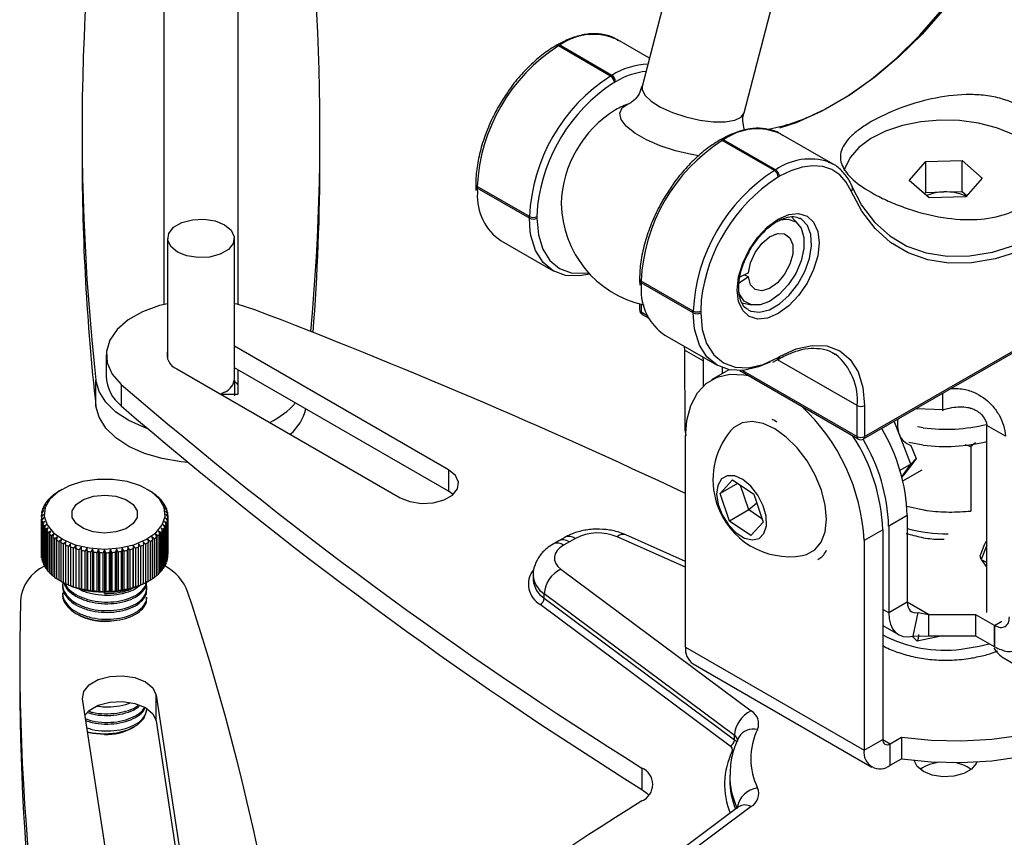
# Model space of a CAD drawing. Units: millimetres. Extents: x 5 to 292, y 5 to 205.
# Drawn here: x 175 to 199, y 75 to 95 of the extents above; entities that cross this region are included whole.
import ezdxf

# ---------------------------------------------------------------- set-up
doc = ezdxf.new("R2010")
doc.units = ezdxf.units.MM

msp = doc.modelspace()

# ---------------------------------------------------------------- linework, layer by layer
at = {"color": 7, "linetype": 'Continuous', "lineweight": 25}
for p, q in [((191.724, 99.377), (190.047, 92.935)), ((178.701, 87.757), (178.701, 98.894)), ((180.451, 98.894), (180.451, 87.757)), ((192.467, 92.305), (194.147, 98.762)), ((190.222, 93.604), (189.453, 94.048)), ((188.028, 93.919), (187.999, 93.902)), ((188.091, 93.913), (188.062, 93.896)), ((189.299, 93.182), (188.062, 93.896)), ((189.328, 93.198), (188.091, 93.913)), ((189.299, 93.182), (189.328, 93.198)), ((189.417, 93.045), (189.388, 93.029)), ((176.751, 91.886), (176.751, 91.273)), ((182.4, 91.273), (182.4, 91.886)), ((191.917, 91.674), (191.888, 91.657)), ((191.98, 91.668), (191.951, 91.651)), ((193.188, 90.937), (191.951, 91.651)), ((193.217, 90.953), (191.98, 91.668)), ((194.58, 91.088), (193.342, 91.802)), ((196.781, 91.15), (197.646, 91.178)), ((197.646, 91.178), (198.119, 90.759)), ((197.646, 90.443), (197.646, 91.178)), ((193.188, 90.937), (193.217, 90.953)), ((196.389, 90.704), (196.781, 91.15)), ((196.781, 90.415), (196.781, 91.15)), ((193.306, 90.8), (193.277, 90.783)), ((196.863, 90.286), (196.389, 90.704)), ((198.119, 90.759), (197.728, 90.313)), ((186.098, 90.61), (186.098, 90.569)), ((186.098, 90.569), (186.103, 90.462)), ((187.372, 89.844), (186.135, 90.559)), ((186.135, 90.559), (186.135, 90.518)), ((187.372, 89.803), (186.135, 90.518)), ((196.753, 90.383), (196.781, 90.415)), ((196.781, 90.415), (197.213, 90.429)), ((197.728, 90.313), (196.863, 90.286)), ((197.213, 90.429), (197.646, 90.443)), ((197.646, 90.443), (197.756, 90.345)), ((187.372, 89.803), (187.372, 89.844)), ((187.549, 89.844), (187.549, 89.803)), ((193.753, 89.664), (193.595, 89.835)), ((193.813, 89.794), (193.789, 89.807)), ((195.301, 84.561), (204.458, 89.847)), ((195.327, 84.618), (204.484, 89.905)), ((178.782, 89.326), (178.782, 86.46)), ((180.369, 86), (180.369, 89.326)), ((186.699, 89.27), (187.937, 88.556)), ((189.987, 88.364), (189.987, 88.324)), ((192.571, 88.409), (192.351, 88.262)), ((192.571, 88.505), (192.37, 88.407)), ((192.481, 88.461), (192.571, 88.409)), ((189.987, 88.324), (189.992, 88.217)), ((191.261, 87.599), (190.024, 88.313)), ((190.024, 88.313), (190.024, 88.273)), ((191.261, 87.558), (190.024, 88.273)), ((189.987, 87.774), (189.987, 87.629)), ((192.414, 87.798), (192.646, 87.746)), ((190.05, 87.521), (190.209, 87.429)), ((191.261, 87.558), (191.261, 87.599)), ((191.438, 87.599), (191.438, 87.558)), ((190.589, 87.025), (191.826, 86.311)), ((185.453, 83.83), (180.369, 86.765)), ((191.045, 86.762), (191.057, 86.67)), ((177.326, 86.56), (177.326, 86.05)), ((191.499, 86.414), (191.057, 86.67)), ((191.057, 86.67), (191.059, 84.787)), ((191.487, 86.506), (191.499, 86.414)), ((193.277, 86.497), (193.312, 86.517)), ((194.643, 86.565), (194.586, 86.601)), ((185.453, 83.32), (180.369, 86.255)), ((191.499, 86.414), (191.5, 85.82)), ((191.946, 86.252), (191.946, 86.112)), ((193.15, 86.389), (193.251, 86.439)), ((193.251, 86.439), (193.286, 86.46)), ((179.001, 86.228), (184.304, 83.167)), ((180.451, 86.208), (180.451, 85.617)), ((192.107, 86.205), (191.694, 85.966)), ((192.366, 86.184), (195.176, 84.561)), ((177.081, 85.344), (177.081, 85.956)), ((177.683, 85.858), (177.683, 85.348)), ((180.137, 85.676), (180.04, 85.628)), ((180.451, 85.617), (180.061, 85.617)), ((197.188, 85.259), (197.188, 85.65)), ((195.151, 84.618), (195.151, 85.353)), ((195.327, 85.353), (195.327, 84.618)), ((196.557, 85.286), (197.188, 85.259)), ((197.192, 85.22), (197.177, 85.259)), ((193.188, 84.999), (193.135, 85.025)), ((193.249, 84.959), (193.188, 84.999)), ((196.147, 84.68), (196.03, 84.982)), ((198.673, 84.626), (198.231, 84.881)), ((198.231, 80.441), (198.231, 84.881)), ((191.059, 84.787), (191.082, 84.639)), ((196.425, 83.964), (196.147, 84.68)), ((196.721, 84.826), (196.587, 84.846)), ((191.075, 79.619), (191.075, 84.598)), ((196.721, 84.418), (196.377, 84.477)), ((196.43, 84.408), (196.551, 84.096)), ((197.705, 84.433), (197.852, 84.381)), ((197.959, 84.467), (197.852, 84.381)), ((197.852, 84.381), (197.852, 82.848)), ((196.425, 83.964), (196.169, 83.816)), ((196.213, 83.663), (196.425, 83.964)), ((196.551, 84.096), (196.425, 83.964)), ((196.551, 84.096), (196.43, 83.923)), ((185.453, 83.83), (185.453, 83.32)), ((196.237, 83.567), (196.693, 83.831)), ((191.9, 83.27), (192.19, 83.588)), ((192.311, 83.507), (191.9, 83.27)), ((192.19, 83.588), (192.699, 83.247)), ((192.579, 82.877), (192.386, 83.456)), ((176.027, 83.195), (176.084, 83.233)), ((176.084, 83.233), (176.059, 83.222)), ((176.059, 83.216), (176.059, 83.222)), ((176.113, 83.264), (176.169, 83.299)), ((176.169, 83.299), (176.149, 83.29)), ((176.149, 83.287), (176.149, 83.29)), ((176.21, 83.328), (176.258, 83.356)), ((176.271, 83.364), (176.258, 83.356)), ((178.317, 83.356), (178.304, 83.364)), ((178.317, 83.356), (178.316, 83.357)), ((178.316, 83.357), (178.371, 83.325)), ((178.431, 83.286), (178.411, 83.296)), ((178.411, 83.296), (178.468, 83.261)), ((178.431, 83.286), (178.431, 83.284)), ((178.521, 83.219), (178.495, 83.23)), ((178.495, 83.23), (178.553, 83.191)), ((178.521, 83.219), (178.521, 83.213)), ((185.561, 83.243), (185.453, 83.32)), ((192.119, 82.611), (191.9, 83.27)), ((192.699, 83.247), (192.918, 82.588)), ((175.845, 82.963), (175.901, 83.012)), ((175.901, 83.012), (175.862, 82.995)), ((175.862, 82.978), (175.862, 82.995)), ((175.893, 83.044), (175.95, 83.089)), ((175.95, 83.089), (175.915, 83.074)), ((175.915, 83.061), (175.915, 83.074)), ((175.953, 83.121), (176.011, 83.163)), ((176.011, 83.163), (175.98, 83.15)), ((175.98, 83.141), (175.98, 83.15)), ((178.599, 83.147), (178.568, 83.16)), ((178.568, 83.16), (178.626, 83.118)), ((178.599, 83.147), (178.599, 83.137)), ((178.664, 83.071), (178.629, 83.085)), ((178.629, 83.085), (178.686, 83.04)), ((178.664, 83.071), (178.664, 83.057)), ((178.716, 82.991), (178.676, 83.008)), ((178.676, 83.008), (178.732, 82.959)), ((178.716, 82.991), (178.716, 82.974)), ((192.768, 83.038), (192.579, 82.877)), ((175.788, 82.711), (175.838, 82.769)), ((175.838, 82.769), (175.788, 82.745)), ((175.788, 82.712), (175.788, 82.745)), ((175.793, 82.796), (175.845, 82.851)), ((175.845, 82.851), (175.799, 82.829)), ((175.799, 82.802), (175.799, 82.829)), ((175.812, 82.881), (175.866, 82.932)), ((175.866, 82.932), (175.823, 82.913)), ((175.823, 82.891), (175.823, 82.913)), ((178.754, 82.909), (178.711, 82.928)), ((178.711, 82.928), (178.765, 82.877)), ((178.778, 82.825), (178.731, 82.847)), ((178.731, 82.847), (178.783, 82.792)), ((178.788, 82.74), (178.738, 82.765)), ((178.738, 82.765), (178.787, 82.707)), ((178.754, 82.909), (178.754, 82.887)), ((178.778, 82.825), (178.778, 82.798)), ((192.579, 82.877), (192.119, 82.611)), ((192.891, 82.667), (192.579, 82.877)), ((196.342, 82.747), (195.9, 82.491)), ((196.328, 82.967), (196.737, 82.875)), ((196.342, 82.747), (196.342, 80.684)), ((175.788, 82.711), (175.788, 81.793)), ((175.844, 82.687), (175.792, 82.66)), ((175.792, 81.741), (175.792, 82.66)), ((175.798, 82.627), (175.844, 82.687)), ((175.798, 82.627), (175.798, 81.708)), ((175.865, 82.605), (175.811, 82.575)), ((175.811, 81.657), (175.811, 82.575)), ((175.822, 82.543), (175.865, 82.605)), ((175.822, 82.543), (175.822, 81.624)), ((175.899, 82.526), (175.843, 82.492)), ((175.86, 82.461), (175.899, 82.526)), ((178.73, 82.488), (178.674, 82.522)), ((178.674, 82.522), (178.714, 82.457)), ((178.764, 82.571), (178.709, 82.602)), ((178.709, 82.602), (178.752, 82.539)), ((178.783, 82.656), (178.73, 82.683)), ((178.73, 82.683), (178.777, 82.623)), ((178.752, 81.62), (178.752, 82.539)), ((178.764, 82.571), (178.764, 81.653)), ((178.777, 81.704), (178.777, 82.623)), ((178.783, 82.656), (178.783, 81.737)), ((178.787, 81.789), (178.787, 82.707)), ((178.788, 82.74), (178.788, 81.822)), ((192.628, 82.27), (192.119, 82.611)), ((192.918, 82.588), (192.628, 82.27)), ((175.843, 81.574), (175.843, 82.492)), ((175.86, 82.461), (175.86, 81.542)), ((175.947, 82.448), (175.89, 82.412)), ((175.89, 81.493), (175.89, 82.412)), ((175.912, 82.381), (175.947, 82.448)), ((175.912, 82.381), (175.912, 81.463)), ((176.007, 82.374), (175.95, 82.334)), ((175.95, 81.416), (175.95, 82.334)), ((175.977, 82.305), (176.007, 82.374)), ((175.977, 82.305), (175.977, 81.386)), ((176.08, 82.303), (176.023, 82.26)), ((176.055, 82.233), (176.08, 82.303)), ((178.549, 82.257), (178.492, 82.3)), ((178.492, 82.3), (178.517, 82.229)), ((178.622, 82.331), (178.565, 82.37)), ((178.565, 82.37), (178.595, 82.301)), ((178.595, 81.383), (178.595, 82.301)), ((178.622, 82.331), (178.622, 81.412)), ((178.683, 82.408), (178.626, 82.445)), ((178.626, 82.445), (178.661, 82.377)), ((178.661, 81.459), (178.661, 82.377)), ((178.683, 82.408), (178.683, 81.489)), ((178.714, 81.538), (178.714, 82.457)), ((178.73, 82.488), (178.73, 81.57)), ((191.075, 81.652), (189.658, 82.285)), ((195.76, 82.404), (195.318, 82.149)), ((195.76, 82.404), (195.76, 77.425)), ((195.9, 82.491), (195.9, 80.429)), ((176.023, 81.342), (176.023, 82.26)), ((176.055, 82.233), (176.055, 81.314)), ((176.165, 82.237), (176.108, 82.191)), ((176.108, 81.273), (176.108, 82.191)), ((176.144, 82.165), (176.165, 82.237)), ((176.144, 82.165), (176.144, 81.247)), ((176.26, 82.176), (176.205, 82.127)), ((176.205, 81.208), (176.205, 82.127)), ((176.245, 82.103), (176.26, 82.176)), ((176.245, 82.103), (176.245, 81.185)), ((176.365, 82.121), (176.311, 82.069)), ((176.311, 81.15), (176.311, 82.069)), ((176.356, 82.047), (176.365, 82.121)), ((176.356, 82.047), (176.356, 81.129)), ((176.479, 82.072), (176.428, 82.016)), ((176.475, 81.998), (176.479, 82.072)), ((178.142, 82.014), (178.091, 82.07)), ((178.091, 82.07), (178.094, 81.996)), ((178.259, 82.066), (178.205, 82.118)), ((178.205, 82.118), (178.214, 82.045)), ((178.214, 81.126), (178.214, 82.045)), ((178.259, 82.066), (178.259, 81.147)), ((178.366, 82.124), (178.311, 82.173)), ((178.311, 82.173), (178.325, 82.101)), ((178.325, 81.182), (178.325, 82.101)), ((178.366, 82.124), (178.366, 81.205)), ((178.463, 82.188), (178.406, 82.234)), ((178.406, 82.234), (178.427, 82.162)), ((178.427, 81.244), (178.427, 82.162)), ((178.463, 82.188), (178.463, 81.269)), ((178.517, 81.311), (178.517, 82.229)), ((178.549, 82.257), (178.549, 81.338)), ((188.073, 82.144), (187.932, 82.063)), ((188.214, 82.225), (188.073, 82.144)), ((188.323, 82.119), (188.182, 82.038)), ((188.464, 82.201), (188.323, 82.119)), ((195.318, 82.149), (195.318, 77.17)), ((198.069, 81.786), (198.179, 82.071)), ((198.231, 82.043), (198.098, 81.701)), ((176.428, 81.098), (176.428, 82.016)), ((176.475, 81.998), (176.475, 81.079)), ((176.601, 82.029), (176.552, 81.971)), ((176.552, 81.053), (176.552, 81.971)), ((176.603, 81.956), (176.601, 82.029)), ((176.601, 82.029), (176.601, 81.029)), ((176.603, 81.956), (176.603, 81.037)), ((176.73, 81.994), (176.684, 81.933)), ((176.684, 81.015), (176.684, 81.933)), ((176.737, 81.92), (176.73, 81.994)), ((176.73, 81.994), (176.73, 80.994)), ((176.737, 81.92), (176.737, 81.002)), ((176.864, 81.966), (176.822, 81.903)), ((176.822, 80.984), (176.822, 81.903)), ((176.877, 81.893), (176.864, 81.966)), ((176.864, 81.966), (176.864, 80.966)), ((176.877, 81.893), (176.877, 80.975)), ((177.002, 81.946), (176.964, 81.88)), ((176.964, 80.962), (176.964, 81.88)), ((177.02, 81.874), (177.002, 81.946)), ((177.002, 81.946), (177.002, 80.946)), ((177.02, 81.874), (177.02, 80.955)), ((177.142, 81.934), (177.109, 81.866)), ((177.109, 80.948), (177.109, 81.866)), ((177.166, 81.863), (177.142, 81.934)), ((177.142, 81.934), (177.142, 80.934)), ((177.166, 81.863), (177.166, 80.944)), ((177.284, 81.93), (177.256, 81.86)), ((177.256, 80.942), (177.256, 81.86)), ((177.313, 81.86), (177.284, 81.93)), ((177.284, 81.93), (177.284, 80.929)), ((177.313, 81.86), (177.313, 80.942)), ((177.427, 81.934), (177.403, 81.863)), ((177.403, 80.944), (177.403, 81.863)), ((177.46, 81.866), (177.427, 81.934)), ((177.427, 81.934), (177.427, 80.933)), ((177.46, 81.866), (177.46, 80.947)), ((177.567, 81.945), (177.549, 81.873)), ((177.549, 80.955), (177.549, 81.873)), ((177.605, 81.88), (177.567, 81.945)), ((177.567, 81.945), (177.567, 80.945)), ((177.605, 81.88), (177.605, 80.961)), ((177.705, 81.965), (177.692, 81.892)), ((177.692, 80.973), (177.692, 81.892)), ((177.747, 81.902), (177.705, 81.965)), ((177.705, 81.965), (177.705, 80.965)), ((177.747, 81.902), (177.747, 80.983)), ((177.84, 81.993), (177.832, 81.919)), ((177.832, 81), (177.832, 81.919)), ((177.885, 81.932), (177.84, 81.993)), ((177.84, 81.993), (177.84, 80.992)), ((177.885, 81.932), (177.885, 81.013)), ((177.968, 82.028), (177.966, 81.954)), ((177.966, 81.035), (177.966, 81.954)), ((178.017, 81.969), (177.968, 82.028)), ((177.968, 82.028), (177.968, 81.027)), ((178.017, 81.969), (178.017, 81.051)), ((178.094, 81.077), (178.094, 81.996)), ((178.142, 82.014), (178.142, 81.096)), ((175.792, 81.741), (175.798, 81.735)), ((175.811, 81.657), (175.822, 81.646)), ((178.752, 81.642), (178.764, 81.653)), ((178.777, 81.731), (178.783, 81.737)), ((198.098, 81.701), (198.069, 81.786)), ((198.098, 81.701), (198.231, 81.625)), ((198.098, 81.701), (198.215, 81.535)), ((175.843, 81.574), (175.86, 81.56)), ((175.89, 81.493), (175.912, 81.476)), ((175.95, 81.416), (175.977, 81.396)), ((176.023, 81.342), (176.055, 81.32)), ((178.595, 81.392), (178.622, 81.412)), ((178.661, 81.472), (178.683, 81.489)), ((178.714, 81.555), (178.73, 81.57)), ((188.12, 81.467), (192.634, 78.103)), ((176.108, 81.273), (176.144, 81.25)), ((176.205, 81.208), (176.252, 81.181)), ((176.258, 81.177), (176.245, 81.185)), ((176.258, 81.177), (176.271, 81.17)), ((176.288, 81.113), (176.288, 81.072)), ((176.311, 81.15), (176.365, 81.121)), ((176.365, 81.121), (176.356, 81.129)), ((178.205, 81.118), (178.259, 81.147)), ((178.214, 81.126), (178.205, 81.118)), ((178.304, 81.17), (178.318, 81.177)), ((178.311, 81.173), (178.366, 81.205)), ((178.325, 81.182), (178.311, 81.173)), ((178.427, 81.246), (178.463, 81.269)), ((178.517, 81.317), (178.549, 81.338)), ((187.463, 81.323), (187.463, 81.221)), ((187.463, 81.221), (187.463, 81.207)), ((176.288, 80.909), (176.288, 80.868)), ((176.428, 81.098), (176.479, 81.072)), ((176.479, 81.072), (176.475, 81.079)), ((176.552, 81.053), (176.601, 81.029)), ((176.601, 81.029), (176.603, 81.037)), ((176.684, 81.015), (176.73, 80.994)), ((176.73, 80.994), (176.737, 81.002)), ((176.822, 80.984), (176.864, 80.966)), ((176.864, 80.966), (176.877, 80.975)), ((176.964, 80.962), (177.002, 80.946)), ((177.002, 80.946), (177.02, 80.955)), ((177.109, 80.948), (177.142, 80.934)), ((177.142, 80.934), (177.166, 80.944)), ((177.256, 80.942), (177.284, 80.929)), ((177.284, 80.929), (177.313, 80.942)), ((177.285, 80.893), (177.285, 80.926)), ((177.286, 80.926), (177.285, 80.893)), ((177.403, 80.944), (177.427, 80.933)), ((177.427, 80.933), (177.46, 80.947)), ((177.549, 80.955), (177.567, 80.945)), ((177.567, 80.945), (177.605, 80.961)), ((177.692, 80.973), (177.705, 80.965)), ((177.705, 80.965), (177.747, 80.983)), ((177.832, 81), (177.84, 80.992)), ((177.84, 80.992), (177.885, 81.013)), ((177.966, 81.035), (177.968, 81.027)), ((177.968, 81.027), (178.017, 81.051)), ((178.091, 81.069), (178.142, 81.096)), ((178.094, 81.077), (178.091, 81.069)), ((178.288, 80.97), (178.288, 81.011)), ((192.239, 77.518), (187.725, 80.882)), ((187.725, 80.779), (187.725, 80.882)), ((175.288, 80.736), (175.288, 80.705)), ((178.288, 80.766), (178.288, 80.807)), ((187.725, 80.779), (192.239, 77.416)), ((196.342, 80.684), (195.9, 80.429)), ((192.14, 77.269), (187.626, 80.633)), ((196.478, 79.879), (196.599, 80.439)), ((196.599, 80.439), (196.843, 80.394)), ((196.843, 80.394), (197.962, 80.394)), ((196.843, 80.394), (196.843, 79.884)), ((197.962, 80.394), (198.404, 80.139)), ((197.962, 80.394), (197.962, 79.884)), ((195.76, 80.129), (196.133, 79.914)), ((198.404, 80.139), (198.415, 80.133)), ((198.404, 80.139), (198.404, 79.629)), ((198.415, 80.133), (198.415, 79.623)), ((196.478, 79.879), (196.843, 79.884)), ((196.843, 79.884), (197.962, 79.884)), ((197.962, 79.884), (198.404, 79.629)), ((191.075, 79.619), (195.318, 77.17)), ((198.404, 79.629), (198.415, 79.623)), ((197.578, 79.322), (197.628, 79.325)), ((198.645, 79.352), (199.087, 79.097)), ((191.256, 79.219), (195.499, 76.77)), ((178.418, 67.484), (176.765, 78.391)), ((178.508, 78.479), (179.894, 69.336)), ((178.508, 77.867), (178.508, 78.479)), ((178.288, 78.133), (178.288, 78.16)), ((178.508, 77.867), (179.798, 69.356)), ((177.951, 77.699), (177.995, 77.725)), ((192.239, 77.416), (192.239, 77.518)), ((195.318, 77.17), (195.76, 77.425)), ((195.936, 77.323), (196.202, 77.476)), ((196.202, 77.476), (196.202, 76.966)), ((195.936, 76.813), (195.936, 77.323)), ((195.936, 76.813), (196.202, 76.966)), ((190.044, 76.745), (190.044, 76.235)), ((192.128, 76.559), (192.128, 76.457)), ((192.337, 75.823), (187.826, 72.457)), ((192.636, 75.83), (188.125, 72.465)), ((192.347, 75.832), (192.337, 75.823))]:
    msp.add_line(p, q, dxfattribs=at)
at = {"color": 8, "linetype": 'Continuous', "lineweight": 25}
for p, q in [((189.388, 93.029), (189.345, 93.003)), ((193.277, 90.783), (193.234, 90.758)), ((186.135, 90.518), (186.137, 90.408)), ((187.562, 90.104), (187.549, 89.844)), ((187.392, 89.496), (187.372, 89.803)), ((190.024, 88.273), (190.026, 88.162)), ((190.024, 87.765), (190.024, 87.578)), ((191.451, 87.858), (191.438, 87.599)), ((190.024, 87.578), (190.179, 87.489)), ((191.281, 87.251), (191.261, 87.558)), ((195.151, 85.353), (193.26, 86.445)), ((192.432, 86.188), (195.151, 84.618)), ((191.075, 81.513), (189.454, 82.237)), ((196.843, 80.394), (196.342, 80.684)), ((195.9, 80.429), (195.76, 80.51)), ((198.415, 80.133), (198.59, 80.234)), ((196.577, 79.762), (196.455, 79.875)), ((197.179, 79.884), (196.577, 79.762)), ((195.76, 77.425), (195.936, 77.323))]:
    msp.add_line(p, q, dxfattribs=at)
at = {"color": 7, "linetype": 'Continuous', "lineweight": 25, "flags": 128}
for points in [[(193.32, 91.95), (193.711, 92.08), (194.304, 92.345), (194.901, 92.689), (195.495, 93.11), (196.077, 93.601), (196.64, 94.156), (197.176, 94.769), (197.68, 95.43), (198.144, 96.132), (198.563, 96.866), (198.931, 97.621), (199.243, 98.389), (199.495, 99.16)], [(199.679, 90.876), (199.588, 91.137), (199.413, 91.385), (199.16, 91.609), (198.837, 91.801), (198.458, 91.955), (198.035, 92.064), (197.584, 92.126), (197.121, 92.137), (196.663, 92.097), (196.226, 92.007), (195.826, 91.872), (195.478, 91.695), (195.194, 91.484), (194.985, 91.245), (194.858, 90.988), (194.844, 90.941)], [(195.013, 90.45), (194.893, 90.664), (194.738, 90.835), (194.551, 90.958), (194.337, 91.03), (194.1, 91.05), (193.845, 91.018), (193.578, 90.934), (193.306, 90.8)], [(194.473, 91.141), (194.523, 91.118), (194.58, 91.088)], [(195.007, 90.586), (195.255, 90.115), (195.562, 89.714), (195.924, 89.388), (196.335, 89.142), (196.792, 88.979), (197.287, 88.9), (197.815, 88.908), (198.368, 89.001), (198.94, 89.179), (199.313, 89.336)], [(179.014, 89.002), (178.856, 89.132), (178.785, 89.286), (178.809, 89.445), (178.925, 89.589), (179.12, 89.701), (179.37, 89.769), (179.645, 89.783), (179.911, 89.741), (180.137, 89.65), (180.295, 89.52), (180.366, 89.366), (180.342, 89.207), (180.226, 89.063), (180.031, 88.951), (179.781, 88.883), (179.506, 88.87), (179.24, 88.911), (179.014, 89.002)], [(193.277, 89.783), (193.528, 89.89), (193.763, 89.913), (193.964, 89.851), (194.119, 89.708), (194.216, 89.493), (194.249, 89.222), (194.216, 88.912), (194.119, 88.585), (193.964, 88.263), (193.763, 87.969), (193.528, 87.721), (193.277, 87.538), (193.025, 87.431), (192.791, 87.407), (192.589, 87.47), (192.435, 87.613), (192.338, 87.828), (192.304, 88.099), (192.338, 88.409), (192.435, 88.736), (192.589, 89.057), (192.791, 89.352), (193.025, 89.6), (193.277, 89.783)], [(193.299, 89.767), (193.303, 89.768), (193.516, 89.786), (193.693, 89.717), (193.82, 89.568), (193.887, 89.35), (193.887, 89.083), (193.82, 88.789), (193.693, 88.493), (193.516, 88.219), (193.303, 87.991), (193.073, 87.829), (192.846, 87.745), (192.64, 87.748), (192.472, 87.836), (192.358, 88.002), (192.34, 88.053)], [(188.803, 88.479), (188.562, 88.434), (188.229, 88.448), (187.937, 88.556), (187.697, 88.755), (187.519, 89.037), (187.409, 89.391), (187.392, 89.496)], [(192.571, 88.505), (192.62, 88.746), (192.73, 88.988), (192.888, 89.201), (193.073, 89.359), (193.262, 89.439), (193.429, 89.433), (193.555, 89.34), (193.622, 89.173), (193.622, 88.954), (193.555, 88.71), (193.429, 88.473), (193.262, 88.272), (193.073, 88.135), (192.888, 88.079), (192.73, 88.11), (192.62, 88.225), (192.571, 88.409)], [(178.782, 87.775), (178.591, 87.728), (178.189, 87.583), (177.848, 87.392), (177.585, 87.165), (177.409, 86.911), (177.33, 86.641), (177.351, 86.367), (177.47, 86.102), (177.683, 85.858)], [(180.851, 87.63), (180.434, 87.761), (180.369, 87.775)], [(191.438, 87.558), (191.474, 87.164), (191.578, 86.827), (191.748, 86.558), (191.977, 86.368), (192.255, 86.265), (192.573, 86.252), (192.918, 86.33), (193.277, 86.497)], [(193.085, 86.389), (192.812, 86.271), (192.451, 86.189), (192.118, 86.203), (191.826, 86.311), (191.586, 86.51), (191.408, 86.791), (191.299, 87.146), (191.281, 87.251)], [(193.312, 86.517), (193.705, 86.699), (194.083, 86.785), (194.432, 86.771), (194.737, 86.658), (194.988, 86.45), (195.174, 86.155), (195.289, 85.785), (195.327, 85.353)], [(191.075, 84.598), (191.107, 85.003), (191.202, 85.359), (191.358, 85.654), (191.569, 85.881), (191.83, 86.031), (192.131, 86.101), (192.465, 86.088), (192.564, 86.069)], [(178.315, 84.803), (178.238, 84.831), (177.866, 84.997), (177.555, 85.2), (177.315, 85.433), (177.155, 85.688), (177.081, 85.956)], [(179.265, 84.005), (179.108, 84.02), (178.657, 84.095), (178.238, 84.218), (177.866, 84.384), (177.555, 84.587), (177.315, 84.821), (177.155, 85.076), (177.081, 85.344)], [(193.858, 81.79), (193.953, 81.814), (194.15, 81.925), (194.299, 82.109), (194.392, 82.357), (194.424, 82.656), (194.395, 82.991), (194.305, 83.345), (194.159, 83.702), (193.964, 84.042), (193.73, 84.348), (193.469, 84.606), (193.194, 84.803), (192.918, 84.928), (192.656, 84.975), (192.421, 84.943), (192.224, 84.831), (192.147, 84.753)], [(184.304, 83.167), (184.536, 83.073), (184.808, 83.031), (185.089, 83.045), (185.345, 83.114), (185.545, 83.229), (185.664, 83.377), (185.688, 83.539), (185.615, 83.697), (185.453, 83.83)], [(192.664, 82.162), (192.824, 82.199), (192.939, 82.314), (192.997, 82.497), (192.992, 82.726), (192.923, 82.977), (192.798, 83.223), (192.631, 83.437), (192.44, 83.596), (192.246, 83.683), (192.069, 83.688), (191.93, 83.611), (191.842, 83.46), (191.815, 83.252), (191.853, 83.008), (191.951, 82.756), (192.099, 82.523), (192.28, 82.334), (192.476, 82.209), (192.664, 82.162)], [(177.284, 81.947), (177.642, 81.973), (177.977, 82.049), (178.269, 82.171), (178.5, 82.331), (178.654, 82.519), (178.722, 82.723), (178.7, 82.931), (178.59, 83.129), (178.398, 83.304), (178.136, 83.447), (177.82, 83.548), (177.471, 83.6), (177.111, 83.601), (176.762, 83.549), (176.446, 83.45), (176.182, 83.307), (175.989, 83.132), (175.876, 82.934), (175.853, 82.727), (175.92, 82.522), (176.072, 82.334), (176.301, 82.173), (176.592, 82.051), (176.927, 81.974), (177.284, 81.947)], [(177.286, 82.326), (177.019, 82.354), (176.784, 82.432), (176.61, 82.552), (176.518, 82.7), (176.519, 82.856), (176.612, 83.003), (176.787, 83.123), (177.022, 83.201), (177.29, 83.228), (177.557, 83.2), (177.791, 83.122), (177.965, 83.002), (178.058, 82.854), (178.057, 82.698), (177.963, 82.551), (177.789, 82.431), (177.553, 82.353), (177.286, 82.326)], [(188.182, 82.038), (188.096, 81.978), (188.029, 81.91), (187.985, 81.836), (187.964, 81.759), (187.968, 81.681), (187.996, 81.605), (188.047, 81.532), (188.12, 81.467)], [(196.202, 77.476), (196.911, 77.404), (197.63, 77.388), (198.347, 77.429), (199.047, 77.526), (199.718, 77.678), (200.346, 77.881), (200.92, 78.132), (201.429, 78.426), (201.864, 78.758), (202.216, 79.12), (202.479, 79.507), (202.648, 79.912), (202.719, 80.325), (202.691, 80.741), (202.565, 81.15)], [(196.342, 80.684), (196.347, 80.621), (196.36, 80.565), (196.383, 80.517), (196.413, 80.479), (196.451, 80.452), (196.496, 80.436), (196.545, 80.432), (196.599, 80.439)], [(195.9, 80.429), (195.911, 80.287), (195.941, 80.161), (195.992, 80.054), (196.061, 79.968), (196.146, 79.907), (196.246, 79.871), (196.357, 79.861), (196.478, 79.879)], [(196.202, 76.966), (196.911, 76.893), (197.63, 76.877), (198.347, 76.918), (199.047, 77.016), (199.718, 77.168), (200.346, 77.371), (200.92, 77.622), (201.429, 77.916), (201.864, 78.247), (202.216, 78.61), (202.479, 78.997), (202.648, 79.401), (202.719, 79.815), (202.721, 79.907)], [(176.765, 78.391), (176.791, 78.566), (176.92, 78.725), (177.135, 78.849), (177.41, 78.923), (177.713, 78.938), (178.006, 78.893), (178.255, 78.792), (178.429, 78.649), (178.508, 78.479)], [(176.823, 78.009), (176.92, 78.113), (177.135, 78.237), (177.41, 78.311), (177.713, 78.326), (178.006, 78.281), (178.255, 78.18), (178.429, 78.036), (178.508, 77.867)], [(177.285, 77.556), (177.58, 77.581), (177.849, 77.655), (178.068, 77.772), (178.218, 77.921), (178.285, 78.088), (178.288, 78.133)], [(176.884, 77.605), (176.991, 77.582), (177.285, 77.556)], [(177.286, 77.541), (176.996, 77.568), (176.886, 77.593)], [(192.335, 77.465), (192.342, 77.479), (192.343, 77.482)], [(197.992, 76.891), (197.978, 76.855), (197.868, 76.719), (197.684, 76.613), (197.447, 76.549), (197.188, 76.536), (196.936, 76.575), (196.723, 76.661), (196.574, 76.784), (196.507, 76.928)], [(190.044, 76.235), (190.156, 76.15), (190.204, 76.1)]]:
    msp.add_lwpolyline(points, dxfattribs=at)
at = {"color": 8, "linetype": 'Continuous', "lineweight": 25, "flags": 128}
for points in [[(199.502, 99.1), (199.253, 98.342), (198.946, 97.587), (198.585, 96.843), (198.173, 96.122), (197.717, 95.432), (197.222, 94.782), (196.694, 94.18), (196.14, 93.634), (195.568, 93.151), (194.985, 92.737), (194.397, 92.398), (194.088, 92.251)], [(190.047, 92.935), (190.045, 92.865), (190.111, 92.73), (190.261, 92.586), (190.486, 92.445), (190.768, 92.316), (191.086, 92.211), (191.417, 92.135), (191.736, 92.096), (192.019, 92.095), (192.246, 92.134), (192.4, 92.208), (192.467, 92.305)], [(191.398, 91.284), (191.217, 91.315), (190.84, 91.404), (190.478, 91.524), (190.15, 91.667), (189.876, 91.825), (189.672, 91.989), (189.549, 92.15), (189.515, 92.297), (189.572, 92.423), (189.717, 92.52), (189.75, 92.533)], [(200.449, 89.792), (200.204, 89.628), (199.607, 89.283), (199.014, 89.019), (198.432, 88.838), (197.869, 88.743), (197.332, 88.735), (196.828, 88.815), (196.364, 88.981), (195.945, 89.231), (195.578, 89.563), (195.266, 89.97), (195.013, 90.45)], [(187.549, 89.803), (187.584, 89.41), (187.689, 89.072), (187.859, 88.803), (188.088, 88.613), (188.366, 88.51), (188.684, 88.497), (188.775, 88.509)], [(192.568, 87.626), (192.631, 87.598), (192.836, 87.572), (193.068, 87.631), (193.309, 87.77), (193.54, 87.979), (193.746, 88.242), (193.91, 88.54), (194.021, 88.85), (194.07, 89.151), (194.054, 89.419), (193.973, 89.634), (193.834, 89.781), (193.813, 89.794)], [(188.323, 82.119), (188.254, 82.151), (188.188, 82.166), (188.127, 82.164), (188.073, 82.144), (188.073, 82.144)], [(197.622, 79.567), (198.052, 79.637), (198.282, 79.699)]]:
    msp.add_lwpolyline(points, dxfattribs=at)
at = {"color": 7, "linetype": 'Continuous', "lineweight": 25}
for centre, radius, start, end in [((230.427, 91.89), 53.675, 169.9191, 186.3466), ((128.722, 91.889), 53.677, 354.8923, 10.0811), ((190.318, 90.368), 4.188, 122.6055, 177.3945), ((191.556, 89.654), 4.188, 122.6055, 177.3945), ((189.196, 93.02), 0.192, 2.6055, 57.3945), ((189.225, 93.036), 0.192, 2.6055, 57.3945), ((191.596, 89.622), 4.062, 123.6452, 173.1866), ((190.84, 90.067), 2.716, 121.7188, 178.2866), ((190.625, 90.191), 2.5, 110.4998, 119.0224), ((192.123, 96.613), 4.784, 280.7022, 294.2563), ((194.208, 88.123), 4.188, 122.6055, 177.3945), ((230.326, 91.277), 53.575, 180.0036, 186.3581), ((128.892, 91.275), 53.508, 355.5146, 359.998), ((195.445, 87.409), 4.188, 122.6055, 177.3945), ((193.085, 90.775), 0.192, 2.6055, 57.3945), ((193.114, 90.791), 0.192, 2.6055, 57.3945), ((195.485, 87.377), 4.062, 123.6452, 173.1866), ((187.406, 90.327), 1.272, 176.3736, 236.22), ((197.234, 89.316), 1.113, 91.0488, 112.9394), ((197.267, 89.299), 1.131, 65.2919, 92.716), ((190.625, 90.191), 2.5, 180.983, 257.5388), ((187.461, 90.015), 0.192, 242.6097, 297.3903), ((187.461, 89.974), 0.192, 242.6097, 297.3903), ((191.296, 88.082), 1.272, 176.3736, 236.22), ((127.652, -51.245), 148.716, 64.75633, 69.03991), ((190.112, 87.629), 0.125, 180, 240.0027), ((191.35, 87.77), 0.192, 242.6097, 297.3903), ((191.35, 87.729), 0.192, 242.6097, 297.3903), ((179.129, 86.565), 0.36, 164.6287, 249.1999), ((178.271, 86.089), 0.946, 182.3622, 231.5489), ((243.232, 161.834), 100.345, 229.21344, 237.99079), ((179.993, 86.025), 0.378, 292.4764, 356.2034), ((243.232, 161.324), 100.345, 229.21344, 237.99079), ((180.346, 86.748), 1.988, 295.6365, 317.9434), ((190.629, 81.903), 4.695, 2.9983, 47.0383), ((195.239, 85.524), 0.192, 242.6097, 297.3903), ((180.952, 85.533), 1.137, 310.8562, 347.0783), ((197.254, 88.941), 4.149, 262.6264, 283.5342), ((193.555, 83.591), 1.826, 140.4645, 198.3718), ((191.404, 82.249), 4.358, 2.0336, 33.1421), ((195.239, 84.789), 0.192, 242.6097, 297.3903), ((192.021, 82.599), 4.323, 1.9555, 30.7841), ((195.239, 84.669), 0.125, 240.0027, 299.9973), ((191.579, 82.344), 4.323, 1.9557, 30.788), ((197.254, 88.531), 4.148, 262.6241, 283.6235), ((176.773, 82.356), 1.122, 126.0246, 129.4919), ((176.884, 82.197), 1.316, 120.8116, 123.929), ((177.697, 82.206), 1.307, 55.8142, 58.9472), ((177.809, 82.363), 1.113, 50.2218, 53.7077), ((176.455, 82.658), 0.682, 145.6003, 150.4325), ((176.552, 82.589), 0.801, 138.3291, 142.6699), ((176.66, 82.488), 0.949, 131.8309, 135.7088), ((177.921, 82.494), 0.941, 43.9708, 47.87), ((178.029, 82.593), 0.795, 36.9716, 41.3359), ((178.124, 82.661), 0.677, 29.1696, 34.0257), ((193.555, 83.591), 1.826, 198.3718, 279.5301), ((176.292, 82.726), 0.504, 171.9443, 177.8562), ((176.321, 82.72), 0.534, 162.5174, 168.2077), ((176.377, 82.7), 0.593, 153.6797, 158.9848), ((178.202, 82.702), 0.589, 20.5809, 25.9074), ((178.257, 82.721), 0.532, 11.3307, 17.0361), ((178.284, 82.726), 0.503, 1.6697, 7.5871), ((176.291, 82.726), 0.503, 181.6697, 187.5871), ((176.319, 82.731), 0.532, 191.3307, 197.0361), ((176.374, 82.75), 0.589, 200.5809, 205.9074), ((178.199, 82.751), 0.593, 333.6797, 338.9848), ((178.255, 82.732), 0.534, 342.5174, 348.2077), ((178.284, 82.726), 0.504, 351.9443, 357.8562), ((176.451, 82.791), 0.677, 209.1696, 214.0257), ((176.547, 82.859), 0.795, 216.9716, 221.3359), ((176.654, 82.958), 0.941, 223.9708, 227.87), ((177.916, 82.964), 0.949, 311.8309, 315.7088), ((178.024, 82.863), 0.801, 318.3291, 322.6699), ((178.12, 82.793), 0.682, 325.6003, 330.4325), ((188.998, 81.16), 1.169, 67.0623, 117.1599), ((176.767, 83.088), 1.113, 230.2218, 233.7077), ((176.879, 83.246), 1.307, 235.8142, 238.9472), ((176.983, 83.426), 1.514, 240.8476, 243.6872), ((177.074, 83.619), 1.728, 245.4183, 248.0188), ((177.497, 83.628), 1.738, 291.7797, 294.3698), ((177.588, 83.435), 1.524, 296.0935, 298.9202), ((177.692, 83.255), 1.316, 300.8116, 303.929), ((177.803, 83.095), 1.122, 306.0246, 309.4919), ((177.15, 83.814), 1.937, 249.6133, 252.0224), ((177.209, 84.001), 2.133, 253.5088, 255.7681), ((177.249, 84.168), 2.305, 257.171, 259.3168), ((177.273, 84.304), 2.443, 260.6577, 262.7217), ((177.285, 84.4), 2.54, 264.02, 266.031), ((177.288, 84.451), 2.591, 267.3041, 269.2888), ((177.288, 84.452), 2.592, 270.5534, 272.5375), ((177.291, 84.404), 2.544, 273.8098, 275.819), ((177.302, 84.31), 2.449, 277.1156, 279.1764), ((177.325, 84.175), 2.312, 280.5148, 282.6559), ((177.365, 84.01), 2.142, 284.0553, 286.3083), ((177.422, 83.823), 1.947, 287.7901, 290.191), ((176.291, 81.807), 0.503, 181.6697, 187.5871), ((176.319, 81.813), 0.532, 191.3307, 197.0361), ((176.374, 81.831), 0.589, 200.5809, 205.9074), ((178.199, 81.833), 0.593, 333.6797, 338.9848), ((178.255, 81.813), 0.534, 342.5174, 348.2077), ((178.284, 81.808), 0.504, 351.9443, 357.8562), ((176.288, 80.637), 1.003, 115.2576, 175.4728), ((176.451, 81.872), 0.677, 209.1696, 214.0257), ((176.547, 81.941), 0.795, 216.9716, 221.3359), ((176.654, 82.04), 0.941, 223.9708, 227.87), ((177.916, 82.045), 0.949, 311.8309, 315.7088), ((178.024, 81.945), 0.801, 318.3291, 322.6699), ((178.12, 81.875), 0.682, 325.6003, 330.4325), ((178.2, 80.542), 1.127, 19.4256, 62.9113), ((188.419, 80.839), 0.696, 115.4589, 176.4558), ((176.767, 82.17), 1.113, 230.2218, 233.7077), ((176.879, 82.328), 1.307, 235.8142, 238.9472), ((176.983, 82.507), 1.514, 240.8476, 243.6872), ((177.23, 82.932), 2.006, 241.4535, 271.5569), ((177.074, 82.7), 1.728, 245.4183, 248.0188), ((177.344, 82.937), 2.011, 268.294, 298.5206), ((177.497, 82.709), 1.738, 291.7797, 294.3698), ((177.588, 82.516), 1.524, 296.0935, 298.9202), ((177.692, 82.336), 1.316, 300.8116, 303.929), ((177.803, 82.177), 1.122, 306.0246, 309.4919), ((177.15, 82.895), 1.937, 249.6133, 252.0224), ((177.209, 83.082), 2.133, 253.5088, 255.7681), ((177.249, 83.249), 2.305, 257.171, 259.3168), ((177.273, 83.385), 2.443, 260.6577, 262.7217), ((177.285, 83.482), 2.54, 264.02, 266.031), ((177.288, 83.532), 2.591, 267.3041, 269.2888), ((177.288, 83.534), 2.592, 270.5534, 272.5375), ((177.291, 83.485), 2.544, 273.8098, 275.819), ((177.302, 83.391), 2.449, 277.1156, 279.1764), ((177.325, 83.257), 2.312, 280.5148, 282.6559), ((177.365, 83.091), 2.142, 284.0553, 286.3083), ((177.422, 82.905), 1.947, 287.7901, 290.191), ((125.945, 63.151), 56.2, 7.1543, 18.428), ((229.639, 79.415), 54.366, 178.6286, 194.9164), ((187.551, 80.79), 0.174, 295.4589, 356.4558), ((177.286, 81.551), 1.324, 240.6718, 279.9286), ((191.504, 79.572), 0.431, 173.7012, 234.9867), ((199.005, 79.966), 0.712, 211.3242, 239.6741), ((229.718, 78.818), 54.446, 180.0595, 194.9108), ((192.933, 77.475), 0.696, 115.4589, 176.4558), ((192.458, 77.794), 0.355, 338.1008, 60.2277), ((177.321, 78.866), 1.326, 268.4636, 298.3511), ((194.232, 76.967), 1.603, 154.3163, 205.7479), ((192.066, 77.426), 0.174, 295.4589, 356.4558), ((195.867, 77.408), 0.109, 170.786, 309.2033), ((192.09, 77.181), 0.101, 338.1008, 60.2277), ((195.695, 77.109), 0.382, 170.786, 309.2033), ((189.871, 76.355), 0.427, 293.9215, 66.0786), ((197.201, 75.921), 0.966, 94.9319, 124.9545), ((197.337, 75.995), 0.888, 53.9302, 83.1765), ((193.92, 76.465), 1.792, 180.2442, 202.7569), ((192.459, 76.138), 0.355, 299.8163, 21.9745), ((244.379, -10.808), 102.381, 122.05383, 128.72755)]:
    msp.add_arc(centre, radius, start, end, dxfattribs=at)
at = {"color": 8, "linetype": 'Continuous', "lineweight": 25}
for centre, radius, start, end in [((188.886, 92.823), 1.349, 65.16, 126.1505), ((188.026, 93.848), 0.0599, 52.7464, 115.9581), ((188.054, 93.862), 0.0629, 54.3824, 114.3071), ((190.237, 91.762), 1.699, 91.7679, 122.3251), ((190.326, 91.56), 1.742, 96.1212, 121.4764), ((192.776, 90.578), 1.349, 65.16, 126.1505), ((191.914, 91.6), 0.0629, 54.3838, 114.2916), ((191.943, 91.616), 0.0629, 54.3824, 114.3071), ((194.033, 89.792), 1.419, 71.9098, 125.0627), ((186.158, 90.614), 0.0599, 184.0429, 247.2623), ((186.161, 90.575), 0.0629, 185.6948, 245.6253), ((194.952, 90.52), 0.0929, 311.2697, 19.3659), ((190.05, 88.371), 0.0629, 185.7104, 245.624), ((190.05, 88.33), 0.0629, 185.6948, 245.6253), ((190.05, 87.635), 0.0629, 185.6948, 245.6253), ((190.084, 87.57), 0.0599, 172.7442, 235.9436), ((193.217, 86.489), 0.0599, 304.0406, 7.2574), ((193.253, 86.509), 0.0599, 304.0564, 7.2558), ((193.759, 85.483), 1.398, 354.6933, 50.7807), ((180.278, 85.71), 0.228, 40.8369, 63.5876), ((195.212, 84.612), 0.0616, 173.7012, 234.9867), ((195.268, 84.611), 0.0599, 304.0564, 7.2558), ((189.596, 82.089), 0.206, 72.6697, 133.9606), ((197.246, 85.582), 3.272, 253.9686, 271.1134), ((188.037, 81.847), 0.24, 52.746, 115.9628), ((188.317, 81.995), 0.252, 54.4599, 113.8991), ((187.899, 81.112), 0.552, 142.8594, 240.3154), ((188.025, 81.358), 0.563, 183.8305, 237.8035), ((188.027, 81.259), 0.567, 185.27, 237.7018), ((197.24, 82.751), 3.207, 242.5142, 276.8441), ((192.694, 77.255), 0.418, 77.0142, 147.0485), ((192.148, 77.374), 0.17, 3.6399, 57.533), ((192.111, 77.237), 0.22, 33.0641, 54.3058), ((193.816, 76.356), 1.812, 154.2543, 202.1128), ((193.926, 76.566), 1.797, 179.72, 205.6605), ((192.848, 75.728), 0.547, 96.2388, 172.4199), ((192.492, 75.574), 0.294, 60.81, 122.0737)]:
    msp.add_arc(centre, radius, start, end, dxfattribs=at)
at = {"color": 7, "linetype": 'Continuous', "lineweight": 25}
for centre, major_axis, ratio, start_param, end_param in [((199.174, 86.834), (2.964, 2.267), 0.344109, 2.804256, 3.041937), ((199.174, 86.834), (2.964, 2.267), 0.344109, 3.041937, 3.345727), ((199.174, 86.834), (3.064, 3.336), 0.024426, 2.653541, 2.852345), ((197.537, 83.322), (-0.156, 1.538), 0.624094, 3.702648, 3.775887)]:
    msp.add_ellipse(centre, major_axis=major_axis, ratio=ratio, start_param=start_param, end_param=end_param, dxfattribs=at)
for points, knots in [([(189.487, 94.017), (189.466, 94.034), (189.371, 94.107), (189.16, 94.169), (188.868, 94.198), (188.552, 94.149), (188.269, 94.05), (188.094, 93.954), (188.028, 93.919)], [0, 0, 0, 0, 0.057347, 0.259853, 0.462171, 0.667254, 0.875898, 1, 1, 1, 1]), ([(187.999, 93.902), (187.941, 93.866), (187.771, 93.763), (187.494, 93.544), (187.186, 93.232), (186.968, 92.974), (186.868, 92.816), (186.85, 92.789)], [0, 0, 0, 0, 0.141236, 0.408852, 0.67629, 0.943387, 1, 1, 1, 1]), ([(190.043, 92.939), (190.023, 92.876), (189.983, 92.744), (189.866, 92.608), (189.769, 92.54), (189.756, 92.535), (189.75, 92.533)], [0, 0, 0, 0, 0.258297, 0.541193, 0.782906, 1, 1, 1, 1]), ([(186.85, 92.789), (186.783, 92.688), (186.629, 92.459), (186.435, 92.072), (186.269, 91.647), (186.156, 91.223), (186.104, 90.875), (186.1, 90.677), (186.098, 90.61)], [0, 0, 0, 0, 0.148233, 0.33636, 0.524594, 0.713068, 0.901938, 1, 1, 1, 1]), ([(195.486, 92.099), (195.697, 92.207), (196.119, 92.423), (196.921, 92.661), (197.613, 92.753), (198.155, 92.733), (198.664, 92.643), (199.2, 92.396), (199.62, 91.926), (199.796, 91.352), (199.719, 90.85), (199.516, 90.483), (199.23, 90.165), (198.733, 89.881), (197.996, 89.745), (197.179, 89.797), (196.488, 89.974), (195.974, 90.17), (195.52, 90.385), (195.072, 90.673), (194.771, 91.02), (194.731, 91.312), (194.837, 91.555), (194.988, 91.74), (195.202, 91.924), (195.391, 92.04), (195.486, 92.099)], [0, 0, 0, 0, 0.051575, 0.103085, 0.156283, 0.183361, 0.211279, 0.26412, 0.314433, 0.365608, 0.419588, 0.446535, 0.474336, 0.526398, 0.576885, 0.628753, 0.683088, 0.709884, 0.737544, 0.788866, 0.839144, 0.891714, 0.918775, 0.946653, 0.972913, 1, 1, 1, 1]), ([(192.486, 91.894), (192.486, 91.895), (192.469, 91.928), (192.439, 92.07), (192.435, 92.226), (192.466, 92.3), (192.468, 92.302)], [0, 0, 0, 0, 0.024871, 0.480247, 0.979677, 1, 1, 1, 1]), ([(193.376, 91.772), (193.355, 91.789), (193.26, 91.862), (193.049, 91.924), (192.757, 91.953), (192.442, 91.904), (192.158, 91.804), (191.983, 91.709), (191.917, 91.674)], [0, 0, 0, 0, 0.057347, 0.259853, 0.462171, 0.667254, 0.875898, 1, 1, 1, 1]), ([(191.888, 91.657), (191.83, 91.621), (191.66, 91.518), (191.383, 91.299), (191.075, 90.987), (190.857, 90.729), (190.757, 90.571), (190.739, 90.544)], [0, 0, 0, 0, 0.141236, 0.408852, 0.67629, 0.943387, 1, 1, 1, 1]), ([(195.039, 90.55), (195.015, 90.602), (194.946, 90.748), (194.787, 90.943), (194.612, 91.087), (194.491, 91.127), (194.461, 91.137)], [0, 0, 0, 0, 0.189511, 0.540466, 0.885966, 1, 1, 1, 1]), ([(190.739, 90.544), (190.672, 90.443), (190.518, 90.214), (190.324, 89.827), (190.158, 89.402), (190.045, 88.978), (189.994, 88.63), (189.989, 88.432), (189.987, 88.364)], [0, 0, 0, 0, 0.148233, 0.33636, 0.524594, 0.713068, 0.901938, 1, 1, 1, 1]), ([(193.251, 89.726), (193.287, 89.745), (193.393, 89.802), (193.558, 89.845), (193.702, 89.846), (193.766, 89.81), (193.789, 89.798)], [0, 0, 0, 0, 0.169443, 0.493728, 0.819169, 1, 1, 1, 1]), ([(192.578, 88.985), (192.584, 88.997), (192.633, 89.104), (192.765, 89.288), (192.963, 89.516), (193.132, 89.654), (193.227, 89.712), (193.251, 89.726)], [0, 0, 0, 0, 0.036633, 0.326545, 0.615965, 0.903734, 1, 1, 1, 1]), ([(192.572, 87.634), (192.552, 87.642), (192.49, 87.67), (192.416, 87.774), (192.351, 87.951), (192.333, 88.183), (192.368, 88.453), (192.448, 88.729), (192.537, 88.904), (192.578, 88.985)], [0, 0, 0, 0, 0.06944, 0.227696, 0.378982, 0.540093, 0.69984, 0.859757, 1, 1, 1, 1]), ([(193.505, 86.567), (193.592, 86.604), (193.784, 86.684), (194.062, 86.726), (194.328, 86.707), (194.52, 86.651), (194.609, 86.58), (194.633, 86.561)], [0, 0, 0, 0, 0.196167, 0.43189, 0.668891, 0.909866, 1, 1, 1, 1]), ([(193.286, 86.46), (193.342, 86.492), (193.416, 86.535), (193.488, 86.561), (193.505, 86.567)], [0, 0, 0, 0, 0.757658, 1, 1, 1, 1]), ([(180.377, 85.588), (180.377, 85.713), (180.377, 85.852), (180.377, 85.947), (180.377, 85.957)], [0, 0, 0, 0, 0.899789, 1, 1, 1, 1]), ([(197.374, 85.757), (197.491, 85.759), (197.702, 85.761), (197.979, 85.65), (198.199, 85.514), (198.383, 85.338), (198.531, 85.125), (198.642, 84.877), (198.662, 84.712), (198.673, 84.626)], [0, 0, 0, 0, 0.175601, 0.313084, 0.44006, 0.563614, 0.697432, 0.84261, 1, 1, 1, 1]), ([(197.188, 85.259), (197.33, 85.299), (197.465, 85.323), (197.655, 85.325), (197.716, 85.32), (197.788, 85.307), (197.802, 85.304), (197.823, 85.299), (197.83, 85.297), (197.84, 85.294), (197.844, 85.293), (197.85, 85.291), (197.852, 85.291), (197.877, 85.283), (197.898, 85.276), (198.001, 85.232), (198.075, 85.179), (198.186, 85.045), (198.223, 84.964), (198.231, 84.881)], [0, 0, 0, 0, 0.25, 0.25, 0.375, 0.375, 0.40625, 0.40625, 0.421875, 0.421875, 0.429688, 0.429688, 0.4375, 0.4375, 0.5, 0.5, 0.75, 0.75, 1, 1, 1, 1]), ([(196.737, 82.875), (196.763, 82.871), (196.963, 82.841), (197.341, 82.815), (197.68, 82.837), (197.852, 82.848)], [0, 0, 0, 0, 0.070086, 0.530782, 1, 1, 1, 1]), ([(189.658, 82.285), (189.604, 82.307), (189.459, 82.365), (189.195, 82.417), (188.877, 82.425), (188.57, 82.377), (188.351, 82.3), (188.241, 82.24), (188.214, 82.225)], [0, 0, 0, 0, 0.118982, 0.323796, 0.52854, 0.736106, 0.934469, 1, 1, 1, 1]), ([(196.314, 82.32), (196.435, 82.286), (196.677, 82.218), (196.988, 82.176), (197.168, 82.179), (197.216, 82.18)], [0, 0, 0, 0, 0.423599, 0.847022, 1, 1, 1, 1]), ([(187.932, 82.063), (187.882, 82.031), (187.76, 81.953), (187.606, 81.791), (187.499, 81.579), (187.452, 81.412), (187.465, 81.327), (187.467, 81.318)], [0, 0, 0, 0, 0.191057, 0.462942, 0.719228, 0.970127, 1, 1, 1, 1]), ([(194.218, 81.699), (194.283, 81.738), (194.358, 81.785), (194.417, 81.907), (194.426, 81.924)], [0, 0, 0, 0, 0.857474, 1, 1, 1, 1]), ([(176.304, 81.178), (176.297, 81.142), (176.277, 81.046), (176.344, 80.889), (176.491, 80.728), (176.713, 80.599), (176.985, 80.512), (177.285, 80.476), (177.585, 80.492), (177.857, 80.557), (178.079, 80.667), (178.233, 80.808), (178.295, 80.967), (178.296, 81.088), (178.254, 81.145), (178.248, 81.152)], [0, 0, 0, 0, 0.05063, 0.136102, 0.22183, 0.305926, 0.391947, 0.477209, 0.562033, 0.648058, 0.732157, 0.817877, 0.90336, 0.987603, 1, 1, 1, 1]), ([(176.32, 81.154), (176.329, 81.121), (176.356, 81.027), (176.494, 80.891), (176.712, 80.762), (176.985, 80.676), (177.285, 80.64), (177.585, 80.656), (177.857, 80.721), (178.081, 80.83), (178.226, 80.971), (178.293, 81.083), (178.284, 81.142), (178.283, 81.147)], [0, 0, 0, 0, 0.057248, 0.161605, 0.263974, 0.368687, 0.472476, 0.575731, 0.680449, 0.782823, 0.887169, 0.991226, 1, 1, 1, 1]), ([(176.337, 81.147), (176.342, 81.13), (176.367, 81.053), (176.496, 80.932), (176.712, 80.803), (176.985, 80.717), (177.285, 80.68), (177.585, 80.696), (177.857, 80.762), (178.081, 80.871), (178.226, 81.012), (178.293, 81.124), (178.284, 81.183), (178.283, 81.187)], [0, 0, 0, 0, 0.030226, 0.137613, 0.242955, 0.350709, 0.457512, 0.563767, 0.671525, 0.776873, 0.884249, 0.991329, 1, 1, 1, 1]), ([(176.296, 81.072), (176.293, 81.058), (176.281, 80.983), (176.346, 80.848), (176.491, 80.687), (176.713, 80.558), (176.985, 80.472), (177.285, 80.435), (177.585, 80.452), (177.857, 80.517), (178.081, 80.626), (178.227, 80.767), (178.294, 80.888), (178.282, 80.956), (178.279, 80.97)], [0, 0, 0, 0, 0.0221728, 0.11776, 0.2136346, 0.3076831, 0.4038847, 0.4992377, 0.5941008, 0.6903066, 0.7843595, 0.8802244, 0.9758241, 1, 1, 1, 1]), ([(176.296, 80.909), (176.293, 80.895), (176.281, 80.82), (176.346, 80.685), (176.491, 80.524), (176.713, 80.395), (176.985, 80.308), (177.285, 80.272), (177.585, 80.288), (177.857, 80.353), (178.081, 80.463), (178.227, 80.603), (178.294, 80.725), (178.282, 80.793), (178.279, 80.807)], [0, 0, 0, 0, 0.022173, 0.11776, 0.213635, 0.307683, 0.403885, 0.499238, 0.594101, 0.690307, 0.78436, 0.880224, 0.975824, 1, 1, 1, 1]), ([(176.606, 81.041), (176.642, 81.018), (176.749, 80.95), (176.987, 80.881), (177.284, 80.844), (177.586, 80.86), (177.853, 80.926), (178.034, 81.004), (178.093, 81.062), (178.106, 81.075)], [0, 0, 0, 0, 0.090603, 0.26515, 0.438156, 0.610274, 0.784828, 0.955476, 1, 1, 1, 1]), ([(177.285, 80.893), (177.384, 80.895), (177.584, 80.899), (177.847, 80.961), (177.974, 81.031), (178.032, 81.062)], [0, 0, 0, 0, 0.351651, 0.708281, 1, 1, 1, 1]), ([(176.296, 80.868), (176.293, 80.854), (176.281, 80.779), (176.346, 80.644), (176.491, 80.483), (176.713, 80.354), (176.985, 80.267), (177.285, 80.231), (177.585, 80.247), (177.857, 80.312), (178.081, 80.422), (178.227, 80.563), (178.294, 80.684), (178.282, 80.752), (178.279, 80.766)], [0, 0, 0, 0, 0.022173, 0.11776, 0.213635, 0.307683, 0.403885, 0.499238, 0.594101, 0.690307, 0.78436, 0.880224, 0.975824, 1, 1, 1, 1]), ([(196.611, 79.917), (196.61, 79.905), (196.609, 79.882), (196.602, 79.841), (196.591, 79.8), (196.582, 79.774), (196.577, 79.762), (196.577, 79.762)], [0, 0, 0, 0, 0.2361684, 0.4713674, 0.7324146, 0.9931471, 1, 1, 1, 1]), ([(195.76, 79.657), (195.772, 79.649), (195.882, 79.579), (196.139, 79.481), (196.52, 79.373), (196.931, 79.314), (197.289, 79.3), (197.503, 79.316), (197.578, 79.322)], [0, 0, 0, 0, 0.028156, 0.242648, 0.457003, 0.670943, 0.88463, 1, 1, 1, 1]), ([(197.908, 79.367), (198.021, 79.388), (198.228, 79.427), (198.408, 79.499), (198.49, 79.532)], [0, 0, 0, 0, 0.544765, 1, 1, 1, 1]), ([(197.628, 79.325), (197.701, 79.332), (197.797, 79.341), (197.887, 79.362), (197.908, 79.367)], [0, 0, 0, 0, 0.76564, 1, 1, 1, 1]), ([(176.837, 77.916), (176.887, 77.898), (177.025, 77.849), (177.286, 77.824), (177.584, 77.838), (177.859, 77.904), (178.075, 78.014), (178.204, 78.115), (178.228, 78.18), (178.232, 78.192)], [0, 0, 0, 0, 0.0989497, 0.2717284, 0.4436193, 0.6179434, 0.7883664, 0.9620726, 1, 1, 1, 1]), ([(176.843, 77.873), (176.891, 77.856), (177.027, 77.808), (177.286, 77.783), (177.584, 77.797), (177.858, 77.863), (178.076, 77.973), (178.209, 78.082), (178.235, 78.154), (178.242, 78.174)], [0, 0, 0, 0, 0.092881, 0.262227, 0.430703, 0.601564, 0.768601, 0.938857, 1, 1, 1, 1]), ([(176.869, 77.701), (176.909, 77.688), (177.037, 77.643), (177.286, 77.62), (177.585, 77.634), (177.857, 77.7), (178.08, 77.809), (178.231, 77.95), (178.284, 78.071), (178.287, 78.139), (178.288, 78.152)], [0, 0, 0, 0, 0.067428, 0.216754, 0.365313, 0.515974, 0.663264, 0.813392, 0.963104, 1, 1, 1, 1]), ([(176.887, 78.063), (176.921, 78.051), (177.043, 78.009), (177.286, 77.988), (177.585, 78.001), (177.854, 78.068), (178.035, 78.147), (178.095, 78.206), (178.109, 78.219)], [0, 0, 0, 0, 0.083022, 0.297895, 0.511665, 0.72846, 0.940404, 1, 1, 1, 1]), ([(176.917, 78.094), (176.941, 78.086), (177.054, 78.048), (177.286, 78.029), (177.586, 78.042), (177.853, 78.11), (178.027, 78.182), (178.082, 78.236), (178.09, 78.243)], [0, 0, 0, 0, 0.061795, 0.288228, 0.513498, 0.741957, 0.965303, 1, 1, 1, 1]), ([(177.121, 78.219), (177.176, 78.21), (177.328, 78.188), (177.582, 78.21), (177.794, 78.249), (177.881, 78.294), (177.896, 78.301)], [0, 0, 0, 0, 0.201316, 0.56086, 0.925492, 1, 1, 1, 1]), ([(192.334, 77.465), (192.302, 77.389), (192.215, 77.184), (192.139, 76.885), (192.138, 76.662), (192.138, 76.577)], [0, 0, 0, 0, 0.265008, 0.719645, 1, 1, 1, 1])]:
    msp.add_open_spline(points, degree=3, knots=knots, dxfattribs=at)
for points in [[(198.415, 80.133), (198.461, 80.113), (198.553, 80.071), (198.67, 80.098), (198.752, 80.186), (198.763, 80.287), (198.768, 80.337)], [(198.415, 79.623), (198.519, 79.576), (198.727, 79.484), (198.99, 79.544), (199.174, 79.742), (199.198, 79.969), (199.21, 80.082)]]:
    msp.add_open_spline(points, degree=3, dxfattribs=at)

doc.saveas('drawing.dxf')
